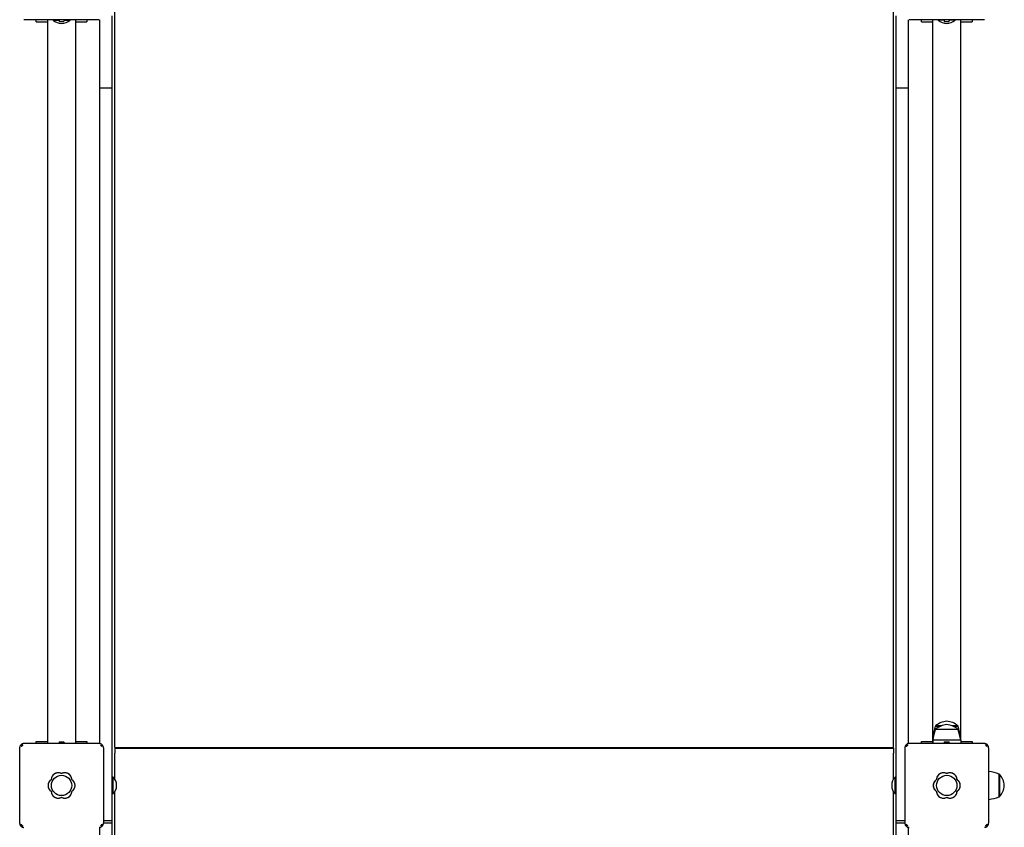
# Model space of a CAD drawing. Units: millimetres. Extents: x -30 to 7701, y -296 to 9461.
# Drawn here: x 1494 to 2657, y 5926 to 6881 of the extents above; entities that cross this region are included whole.
import ezdxf

# ---------------------------------------------------------------- set-up
doc = ezdxf.new("R2010")
doc.units = ezdxf.units.MM
doc.layers.add('GIOCO 2D', color=7, linetype='Continuous')

# ---------------------------------------------------------------- blocks, each defined once
blk = doc.blocks.new('T0502 PIANTA')
at = {"layer": 'GIOCO 2D'}
for p, q in [((-460, -1904.1), (-460, -1007.3)), ((460, -1904.1), (460, -1007.3)), ((-463, -1130.4), (-463, -1045)), ((463, -1045), (463, -1130.4)), ((-478.5, -1049.5), (-567.5, -1049.5)), ((-553, -1052), (-553, -1049.5)), ((-553, -1052), (-539.5, -1052)), ((-539.5, -1049.5), (-539.5, -1905.5)), ((-533, -1050), (-533, -1049.5)), ((-533, -1050), (-526, -1050)), ((-526, -1049.5), (-526, -1051)), ((-525.5, -1051.5), (-520.5, -1051.5)), ((-520, -1049.5), (-520, -1051)), ((-520, -1050), (-513, -1050)), ((-513, -1050), (-513, -1049.5)), ((-506.5, -1049.5), (-506.5, -1905.5)), ((-506.5, -1052), (-493, -1052)), ((-493, -1049.5), (-493, -1052)), ((-478, -1049.5), (-478, -1130.4)), ((478, -1130.4), (478, -1049.5)), ((567.5, -1049.5), (478.5, -1049.5)), ((493, -1052), (493, -1049.5)), ((493, -1052), (506.5, -1052)), ((506.5, -1905.5), (506.5, -1049.5)), ((513, -1049.5), (513, -1050)), ((520, -1050), (513, -1050)), ((520, -1049.5), (520, -1051)), ((520.5, -1051.5), (525.5, -1051.5)), ((526, -1049.5), (526, -1051)), ((533, -1050), (526, -1050)), ((533, -1049.5), (533, -1050)), ((539.5, -1897.3), (539.5, -1049.5)), ((539.5, -1052), (553, -1052)), ((553, -1049.5), (553, -1052)), ((-478, -1130.4), (-478, -1273.6)), ((-463, -1130.4), (-478, -1130.4)), ((-463, -1273.6), (-463, -1130.4)), ((463, -1130.4), (463, -1273.6)), ((478, -1130.4), (463, -1130.4)), ((478, -1273.6), (478, -1130.4)), ((-478, -1273.6), (-478, -1442.6)), ((-463, -1442.6), (-463, -1273.6)), ((463, -1273.6), (463, -1442.6)), ((478, -1442.6), (478, -1273.6)), ((-478, -1442.6), (-478, -1778.3)), ((-463, -1778.3), (-463, -1442.6)), ((463, -1442.6), (463, -1778.3)), ((478, -1778.3), (478, -1442.6)), ((-478, -1778.3), (-478, -1868.3)), ((-463, -1868.3), (-463, -1778.3)), ((463, -1778.3), (463, -1868.3)), ((478, -1868.3), (478, -1778.3)), ((-478, -1868.3), (-478, -1905.5)), ((-463, -1977), (-463, -1868.3)), ((463, -1868.3), (463, -1977)), ((478, -1905.5), (478, -1868.3)), ((516.5, -1884.5), (509.8, -1884.5)), ((509.8, -1884.5), (509.8, -1885)), ((536.3, -1884.5), (529.5, -1884.5)), ((536.3, -1884.5), (536.3, -1885)), ((509.5, -1885), (515.3, -1885)), ((536.5, -1889), (509.5, -1889)), ((509.8, -1888.5), (536.3, -1888.5)), ((509.8, -1889), (509.8, -1888.5)), ((530.7, -1885), (536.5, -1885)), ((536.3, -1889), (536.3, -1888.5)), ((-569.9, -1908.1), (-571, -1907)), ((-478.5, -1905.5), (-567.5, -1905.5)), ((-553, -1905.5), (-553, -1903)), ((-553, -1903), (-539.5, -1903)), ((-526, -1904), (-526, -1905.5)), ((-525.5, -1903.5), (-520.5, -1903.5)), ((-520, -1904), (-520, -1905.5)), ((-506.5, -1903), (-493, -1903)), ((-493, -1903), (-493, -1905.5)), ((-477.1, -1907.2), (-477.1, -1907.2)), ((-475, -1907), (-475.2, -1907.2)), ((-460, -1910), (-460, -1904.1)), ((460, -1910), (460, -1904.1)), ((476.1, -1908.1), (475, -1907)), ((567.5, -1905.5), (478.5, -1905.5)), ((493, -1905.5), (493, -1903)), ((493, -1903), (506.5, -1903)), ((506.5, -1897.3), (507.2, -1897.3)), ((506.5, -1901.3), (506.5, -1897.3)), ((506.9, -1901.3), (506.5, -1901.3)), ((506.5, -1901.3), (506.5, -1905.5)), ((539.5, -1901.3), (506.9, -1901.3)), ((520, -1904), (520, -1905.5)), ((520.5, -1903.5), (525.5, -1903.5)), ((526, -1904), (526, -1905.5)), ((538.8, -1897.3), (539.1, -1897.3)), ((539.1, -1897.3), (539.5, -1897.3)), ((539.5, -1901.3), (539.5, -1897.3)), ((539.5, -1901.3), (539.5, -1905.5)), ((539.5, -1903), (553, -1903)), ((553, -1903), (553, -1905.5)), ((568.9, -1907.2), (568.9, -1907.2)), ((571, -1907), (570.8, -1907.2)), ((-572.5, -1910.5), (-572.5, -1999.5)), ((-473.5, -1910.5), (-473.5, -1999.5)), ((-460, -1910), (460, -1910)), ((-460, -1911), (460, -1911)), ((-460, -1911), (-460, -1916.9)), ((-460, -1947.7), (-460, -1916.9)), ((-252.5, -1910), (-252.5, -1911)), ((-242.5, -1911), (-242.5, -1910)), ((-5, -1910), (-5, -1911)), ((5, -1911), (5, -1910)), ((242.5, -1910), (242.5, -1911)), ((252.5, -1911), (252.5, -1910)), ((460, -1911), (460, -1916.9)), ((460, -1947.7), (460, -1916.9)), ((473.5, -1910.5), (473.5, -1999.5)), ((572.5, -1910.5), (572.5, -1999.5)), ((572.7, -1938.5), (572.5, -1938.5)), ((572.7, -1938.9), (572.7, -1938.5)), ((572.7, -1971.5), (572.7, -1938.9)), ((585, -1968.5), (585, -1941.5)), ((585, -1941.7), (585.5, -1941.7)), ((585.5, -1941.7), (585.5, -1968.2)), ((-462, -1945), (-463, -1945)), ((-462, -1965), (-462, -1945)), ((462, -1955), (462, -1945)), ((463, -1945), (462, -1945)), ((-462, -1965), (-463, -1965)), ((-460, -2088.1), (-460, -1962.3)), ((460, -2411), (460, -1962.3)), ((462, -1965), (462, -1955)), ((463, -1965), (462, -1965)), ((-463, -1997), (-463, -1977)), ((463, -1977), (463, -1997)), ((572.7, -1971.5), (572.5, -1971.5)), ((585, -1968.2), (585.5, -1968.2)), ((-570.8, -2000.9), (-570.8, -2000.9)), ((-463, -1997), (-473.5, -1997)), ((-473.5, -1999), (-463, -1999)), ((-463, -1999), (-463, -1997)), ((-463, -2002), (-463, -1999)), ((463, -1997), (463, -1999)), ((473.5, -1997), (463, -1997)), ((463, -1999), (473.5, -1999)), ((463, -1999), (463, -2002)), ((475.2, -2000.9), (475.2, -2000.9)), ((-571, -2003), (-570.8, -2002.8)), ((-478, -2004.5), (-478, -2100.2)), ((-476.1, -2001.9), (-475, -2003)), ((-463, -2087.8), (-463, -2002)), ((463, -2002), (463, -2413.9)), ((475, -2003), (475.2, -2002.8)), ((478, -2424.1), (478, -2004.5)), ((569.9, -2001.9), (571, -2003))]:
    blk.add_line(p, q, dxfattribs=at)
for centre in [(-523, -1955), (523, -1955)]:
    blk.add_circle(centre, 12, dxfattribs=at)
for centre, radius, start, end in [((-523, -1039.5), 14.5, 226.3972, 313.6028), ((-525.5, -1051), 0.5, 180, 270), ((-520.5, -1051), 0.5, 270, 0), ((523, -1039.5), 14.5, 226.3972, 313.6028), ((520.5, -1051), 0.5, 180, 270), ((525.5, -1051), 0.5, 270, 0), ((525.1, -1902.8), 23.9, 95.0437, 130.0424), ((525.1, -1906.8), 23.9, 95.0437, 130.0424), ((520.9, -1902.8), 23.9, 49.9576, 84.9563), ((520.9, -1906.8), 23.9, 49.9576, 84.9563), ((579.4, -1908.6), 73.8, 161.3783, 171.1846), ((579.4, -1912.6), 73.8, 161.3783, 171.1846), ((466.6, -1908.6), 73.8, 8.8154, 18.6217), ((466.6, -1912.6), 73.8, 8.8154, 18.6217), ((-525.5, -1904), 0.5, 90, 180), ((-520.5, -1904), 0.5, 0, 90), ((520.5, -1904), 0.5, 90, 180), ((525.5, -1904), 0.5, 0, 90), ((-526.9, -1948.3), 8.26, 62.0403, 177.9597), ((-519.1, -1948.3), 8.26, 2.0403, 117.9597), ((519.1, -1948.3), 8.26, 62.0403, 177.9597), ((526.9, -1948.3), 8.26, 2.0403, 117.9597), ((561.4, -2011.4), 73.8, 71.3783, 81.1846), ((567.2, -1957.1), 23.9, 5.0437, 40.0424), ((-530.7, -1955), 8.26, 122.0403, 237.9597), ((-515.3, -1955), 8.26, 302.0403, 57.9597), ((-472.5, -1955), 14.5, 316.3972, 43.6028), ((472.5, -1955), 14.5, 136.3972, 223.6028), ((515.3, -1955), 8.26, 122.0403, 237.9597), ((530.7, -1955), 8.26, 302.0403, 57.9597), ((-526.9, -1961.7), 8.26, 182.0403, 297.9597), ((-519.1, -1961.7), 8.26, 242.0403, 357.9597), ((519.1, -1961.7), 8.26, 182.0403, 297.9597), ((526.9, -1961.7), 8.26, 242.0403, 357.9597), ((567.2, -1952.9), 23.9, 319.9576, 354.9563), ((561.4, -1898.6), 73.8, 278.8154, 288.6217)]:
    blk.add_arc(centre, radius, start, end, dxfattribs=at)
for points, knots in [([(-571, -1907), (-571.2, -1907.1), (-571.3, -1907.2), (-571.5, -1907.5), (-571.6, -1907.7), (-571.8, -1908), (-572, -1908.2), (-572.2, -1908.7), (-572.2, -1908.9), (-572.4, -1909.4), (-572.4, -1909.6), (-572.5, -1910.1), (-572.5, -1910.3), (-572.5, -1910.5)], [15.579573, 15.579573, 15.579573, 15.579573, 16.067536, 16.067536, 16.722888, 16.722888, 17.530201, 17.530201, 18.337513, 18.337513, 19.144826, 19.144826, 19.952138, 19.952138, 19.952138, 19.952138]), ([(-567.5, -1905.5), (-567.7, -1905.5), (-567.9, -1905.5), (-568.4, -1905.6), (-568.6, -1905.6), (-569.1, -1905.8), (-569.3, -1905.8), (-569.8, -1906), (-570, -1906.2), (-570.3, -1906.4), (-570.5, -1906.5), (-570.8, -1906.7), (-570.9, -1906.8), (-571, -1907)], [0, 0, 0, 0, 0.807312, 0.807312, 1.614625, 1.614625, 2.421937, 2.421937, 3.22925, 3.22925, 3.884602, 3.884602, 4.372565, 4.372565, 4.372565, 4.372565]), ([(-569.9, -1908.1), (-570, -1908.3), (-570.2, -1908.4), (-570.5, -1908.7), (-570.5, -1908.8), (-570.6, -1908.9), (-570.7, -1908.9), (-570.7, -1909), (-570.7, -1909), (-570.7, -1909), (-570.8, -1909.1), (-570.8, -1909.1), (-570.8, -1909.1), (-570.8, -1909.1)], [1.34995, 1.34995, 1.34995, 1.34995, 2.025667, 2.025667, 2.427252, 2.427252, 2.659099, 2.659099, 2.809622, 2.809622, 2.9057, 2.9057, 2.988163, 2.988163, 2.988163, 2.988163]), ([(-568.9, -1907.2), (-568.9, -1907.2), (-568.9, -1907.2), (-568.9, -1907.2), (-568.9, -1907.2), (-568.9, -1907.2), (-568.9, -1907.2), (-568.9, -1907.2), (-568.9, -1907.2), (-568.9, -1907.2), (-568.9, -1907.2), (-569, -1907.3), (-569, -1907.3), (-569, -1907.3), (-569.1, -1907.3), (-569.2, -1907.4), (-569.2, -1907.5), (-569.4, -1907.7), (-569.5, -1907.8), (-569.7, -1908), (-569.8, -1908.1), (-569.9, -1908.1)], [0, 0, 0, 0, 0.0045939, 0.0045939, 0.0108776, 0.0108776, 0.0212406, 0.0212406, 0.0409843, 0.0409843, 0.0776767, 0.0776767, 0.1397399, 0.1397399, 0.2347936, 0.2347936, 0.3755569, 0.3755569, 0.6124548, 0.6124548, 0.7466866, 0.7466866, 0.7466866, 0.7466866]), ([(-475, -1907), (-475.1, -1906.8), (-475.2, -1906.7), (-475.5, -1906.5), (-475.7, -1906.4), (-476, -1906.2), (-476.2, -1906), (-476.7, -1905.8), (-476.9, -1905.8), (-477.4, -1905.6), (-477.6, -1905.6), (-478.1, -1905.5), (-478.3, -1905.5), (-478.5, -1905.5)], [15.579573, 15.579573, 15.579573, 15.579573, 16.067536, 16.067536, 16.722888, 16.722888, 17.530201, 17.530201, 18.337513, 18.337513, 19.144826, 19.144826, 19.952138, 19.952138, 19.952138, 19.952138]), ([(-477.1, -1907.2), (-477, -1907.3), (-476.9, -1907.4), (-476.7, -1907.5), (-476.6, -1907.6), (-476.4, -1907.6), (-476.3, -1907.7), (-476.1, -1907.7), (-476, -1907.6), (-475.8, -1907.6), (-475.7, -1907.5), (-475.5, -1907.4), (-475.4, -1907.3), (-475.3, -1907.3)], [8.916243, 8.916243, 8.916243, 8.916243, 9.341339, 9.341339, 9.642832, 9.642832, 9.944326, 9.944326, 10.245819, 10.245819, 10.547312, 10.547312, 10.951414, 10.951414, 10.951414, 10.951414]), ([(-475.3, -1909.1), (-475.3, -1909.1), (-475.3, -1909.1), (-475.3, -1909.1), (-475.3, -1909.1), (-475.3, -1909.1), (-475.3, -1909.1), (-475.3, -1909.1), (-475.3, -1909.1), (-475.3, -1909.1), (-475.3, -1909.1), (-475.3, -1909), (-475.3, -1909), (-475.3, -1908.9), (-475.4, -1908.9), (-475.5, -1908.8), (-475.5, -1908.7), (-475.8, -1908.5), (-475.9, -1908.3), (-476.4, -1907.9), (-476.7, -1907.6), (-477, -1907.3), (-477.1, -1907.3), (-477.1, -1907.2)], [0, 0, 0, 0, 0.005567, 0.005567, 0.013182, 0.013182, 0.02574, 0.02574, 0.049668, 0.049668, 0.094141, 0.094141, 0.169337, 0.169337, 0.284102, 0.284102, 0.453079, 0.453079, 0.73823, 0.73823, 1.303852, 1.303852, 1.368649, 1.368649, 1.368649, 1.368649]), ([(-473.5, -1910.5), (-473.5, -1910.3), (-473.5, -1910.1), (-473.6, -1909.6), (-473.6, -1909.4), (-473.8, -1908.9), (-473.8, -1908.7), (-474, -1908.2), (-474.2, -1908), (-474.4, -1907.7), (-474.5, -1907.5), (-474.7, -1907.2), (-474.8, -1907.1), (-475, -1907)], [0, 0, 0, 0, 0.807312, 0.807312, 1.614625, 1.614625, 2.421937, 2.421937, 3.22925, 3.22925, 3.884602, 3.884602, 4.372565, 4.372565, 4.372565, 4.372565]), ([(475, -1907), (474.8, -1907.1), (474.7, -1907.2), (474.5, -1907.5), (474.4, -1907.7), (474.2, -1908), (474, -1908.2), (473.8, -1908.7), (473.8, -1908.9), (473.6, -1909.4), (473.6, -1909.6), (473.5, -1910.1), (473.5, -1910.3), (473.5, -1910.5)], [15.579573, 15.579573, 15.579573, 15.579573, 16.067536, 16.067536, 16.722888, 16.722888, 17.530201, 17.530201, 18.337513, 18.337513, 19.144826, 19.144826, 19.952138, 19.952138, 19.952138, 19.952138]), ([(478.5, -1905.5), (478.3, -1905.5), (478.1, -1905.5), (477.6, -1905.6), (477.4, -1905.6), (476.9, -1905.8), (476.7, -1905.8), (476.2, -1906), (476, -1906.2), (475.7, -1906.4), (475.5, -1906.5), (475.2, -1906.7), (475.1, -1906.8), (475, -1907)], [0, 0, 0, 0, 0.807312, 0.807312, 1.614625, 1.614625, 2.421937, 2.421937, 3.22925, 3.22925, 3.884602, 3.884602, 4.372565, 4.372565, 4.372565, 4.372565]), ([(476.1, -1908.1), (476, -1908.3), (475.8, -1908.4), (475.5, -1908.7), (475.5, -1908.8), (475.4, -1908.9), (475.3, -1908.9), (475.3, -1909), (475.3, -1909), (475.3, -1909), (475.2, -1909.1), (475.2, -1909.1), (475.2, -1909.1), (475.2, -1909.1)], [1.34995, 1.34995, 1.34995, 1.34995, 2.025667, 2.025667, 2.427252, 2.427252, 2.659099, 2.659099, 2.809622, 2.809622, 2.9057, 2.9057, 2.988163, 2.988163, 2.988163, 2.988163]), ([(477.1, -1907.2), (477.1, -1907.2), (477.1, -1907.2), (477.1, -1907.2), (477.1, -1907.2), (477.1, -1907.2), (477.1, -1907.2), (477.1, -1907.2), (477.1, -1907.2), (477.1, -1907.2), (477.1, -1907.2), (477, -1907.3), (477, -1907.3), (477, -1907.3), (476.9, -1907.3), (476.8, -1907.4), (476.8, -1907.5), (476.6, -1907.7), (476.5, -1907.8), (476.3, -1908), (476.2, -1908.1), (476.1, -1908.1)], [0, 0, 0, 0, 0.0045939, 0.0045939, 0.0108776, 0.0108776, 0.0212406, 0.0212406, 0.0409843, 0.0409843, 0.0776767, 0.0776767, 0.1397399, 0.1397399, 0.2347936, 0.2347936, 0.3755569, 0.3755569, 0.6124548, 0.6124548, 0.7466866, 0.7466866, 0.7466866, 0.7466866]), ([(571, -1907), (570.9, -1906.8), (570.8, -1906.7), (570.5, -1906.5), (570.3, -1906.4), (570, -1906.2), (569.8, -1906), (569.3, -1905.8), (569.1, -1905.8), (568.6, -1905.6), (568.4, -1905.6), (567.9, -1905.5), (567.7, -1905.5), (567.5, -1905.5)], [15.579573, 15.579573, 15.579573, 15.579573, 16.067536, 16.067536, 16.722888, 16.722888, 17.530201, 17.530201, 18.337513, 18.337513, 19.144826, 19.144826, 19.952138, 19.952138, 19.952138, 19.952138]), ([(568.9, -1907.2), (569, -1907.3), (569.1, -1907.4), (569.3, -1907.5), (569.4, -1907.6), (569.6, -1907.6), (569.7, -1907.7), (569.9, -1907.7), (570, -1907.6), (570.2, -1907.6), (570.3, -1907.5), (570.5, -1907.4), (570.6, -1907.3), (570.7, -1907.3)], [8.916243, 8.916243, 8.916243, 8.916243, 9.341339, 9.341339, 9.642832, 9.642832, 9.944326, 9.944326, 10.245819, 10.245819, 10.547312, 10.547312, 10.951414, 10.951414, 10.951414, 10.951414]), ([(570.7, -1909.1), (570.7, -1909.1), (570.7, -1909.1), (570.7, -1909.1), (570.7, -1909.1), (570.7, -1909.1), (570.7, -1909.1), (570.7, -1909.1), (570.7, -1909.1), (570.7, -1909.1), (570.7, -1909.1), (570.7, -1909), (570.7, -1909), (570.7, -1908.9), (570.6, -1908.9), (570.5, -1908.8), (570.5, -1908.7), (570.2, -1908.5), (570.1, -1908.3), (569.6, -1907.9), (569.3, -1907.6), (569, -1907.3), (568.9, -1907.3), (568.9, -1907.2)], [0, 0, 0, 0, 0.005567, 0.005567, 0.013182, 0.013182, 0.02574, 0.02574, 0.049668, 0.049668, 0.094141, 0.094141, 0.169337, 0.169337, 0.284102, 0.284102, 0.453079, 0.453079, 0.73823, 0.73823, 1.303852, 1.303852, 1.368649, 1.368649, 1.368649, 1.368649]), ([(572.5, -1910.5), (572.5, -1910.3), (572.5, -1910.1), (572.4, -1909.6), (572.4, -1909.4), (572.2, -1908.9), (572.2, -1908.7), (572, -1908.2), (571.8, -1908), (571.6, -1907.7), (571.5, -1907.5), (571.3, -1907.2), (571.2, -1907.1), (571, -1907)], [0, 0, 0, 0, 0.807312, 0.807312, 1.614625, 1.614625, 2.421937, 2.421937, 3.22925, 3.22925, 3.884602, 3.884602, 4.372565, 4.372565, 4.372565, 4.372565]), ([(-523, -1941), (-523.2, -1940.8), (-523.5, -1940.7), (-524.2, -1940.4), (-524.8, -1940.3), (-525.8, -1940), (-526.4, -1940), (-527.4, -1940), (-527.9, -1940), (-529, -1940.3), (-529.5, -1940.4), (-530.6, -1940.8), (-531.1, -1941.1), (-532, -1941.7), (-532.4, -1942.1), (-533.1, -1942.8), (-533.4, -1943.2), (-533.8, -1943.7), (-533.8, -1943.7), (-533.8, -1943.7)], [21.108985, 21.108985, 21.108985, 21.108985, 21.853873, 21.853873, 23.413722, 23.413722, 24.973571, 24.973571, 26.534706, 26.534706, 28.095841, 28.095841, 29.656977, 29.656977, 31.218112, 31.218112, 32.780993, 32.780993, 32.882589, 32.882589, 32.882589, 32.882589]), ([(-512.2, -1943.7), (-512.2, -1943.7), (-512.2, -1943.7), (-512.6, -1943.2), (-512.9, -1942.8), (-513.6, -1942.1), (-514.1, -1941.7), (-515, -1941.1), (-515.4, -1940.8), (-516.5, -1940.4), (-517, -1940.3), (-518.1, -1940), (-518.6, -1940), (-519.6, -1940), (-520.2, -1940), (-521.2, -1940.3), (-521.8, -1940.4), (-522.5, -1940.7), (-522.8, -1940.8), (-523, -1941)], [17.06475, 17.06475, 17.06475, 17.06475, 17.170008, 17.170008, 18.734175, 18.734175, 20.294024, 20.294024, 21.853873, 21.853873, 23.413722, 23.413722, 24.973571, 24.973571, 26.534706, 26.534706, 28.095841, 28.095841, 28.838351, 28.838351, 28.838351, 28.838351]), ([(523, -1941), (522.8, -1940.8), (522.5, -1940.7), (521.8, -1940.4), (521.2, -1940.3), (520.2, -1940), (519.6, -1940), (518.6, -1940), (518.1, -1940), (517, -1940.3), (516.5, -1940.4), (515.4, -1940.8), (514.9, -1941.1), (514, -1941.7), (513.6, -1942.1), (512.9, -1942.8), (512.6, -1943.2), (512.2, -1943.7), (512.2, -1943.7), (512.2, -1943.7)], [21.108985, 21.108985, 21.108985, 21.108985, 21.853873, 21.853873, 23.413722, 23.413722, 24.973571, 24.973571, 26.534706, 26.534706, 28.095841, 28.095841, 29.656977, 29.656977, 31.218112, 31.218112, 32.780993, 32.780993, 32.882589, 32.882589, 32.882589, 32.882589]), ([(533.8, -1943.7), (533.8, -1943.7), (533.8, -1943.7), (533.4, -1943.2), (533.1, -1942.8), (532.4, -1942.1), (531.9, -1941.7), (531, -1941.1), (530.6, -1940.8), (529.5, -1940.4), (529, -1940.3), (527.9, -1940), (527.4, -1940), (526.4, -1940), (525.8, -1940), (524.8, -1940.3), (524.2, -1940.4), (523.5, -1940.7), (523.2, -1940.8), (523, -1941)], [17.06475, 17.06475, 17.06475, 17.06475, 17.170008, 17.170008, 18.734175, 18.734175, 20.294024, 20.294024, 21.853873, 21.853873, 23.413722, 23.413722, 24.973571, 24.973571, 26.534706, 26.534706, 28.095841, 28.095841, 28.838351, 28.838351, 28.838351, 28.838351]), ([(-535.2, -1948), (-535.2, -1948), (-535.3, -1948.1), (-535.8, -1948.4), (-536.3, -1948.8), (-537, -1949.5), (-537.3, -1949.9), (-537.9, -1950.8), (-538.2, -1951.3), (-538.6, -1952.3), (-538.8, -1952.9), (-539, -1953.9), (-539, -1954.5), (-539, -1955.5), (-539, -1956.1), (-538.8, -1957.1), (-538.6, -1957.7), (-538.2, -1958.7), (-537.9, -1959.2), (-537.3, -1960.1), (-537, -1960.5), (-536.3, -1961.2), (-535.8, -1961.6), (-535.3, -1961.9), (-535.2, -1962), (-535.2, -1962)], [16.911384, 16.911384, 16.911384, 16.911384, 17.17482, 17.17482, 18.740092, 18.740092, 20.299938, 20.299938, 21.859783, 21.859783, 23.419629, 23.419629, 24.979475, 24.979475, 26.539321, 26.539321, 28.099167, 28.099167, 29.659012, 29.659012, 31.218858, 31.218858, 32.78413, 32.78413, 33.047566, 33.047566, 33.047566, 33.047566]), ([(-534.1, -1944.3), (-534.3, -1944.6), (-534.4, -1944.8), (-534.7, -1945.6), (-534.9, -1946.1), (-535.1, -1947.1), (-535.1, -1947.6), (-535.2, -1948)], [20.993185, 20.993185, 20.993185, 20.993185, 21.842127, 21.842127, 23.401958, 23.401958, 24.668782, 24.668782, 24.668782, 24.668782]), ([(-533.8, -1943.7), (-533.9, -1943.8), (-533.9, -1943.9), (-534, -1944.1), (-534.1, -1944.2), (-534.1, -1944.3)], [-0.6440417, -0.6440417, -0.6440417, -0.6440417, -0.3218128, -0.3218128, 0, 0, 0, 0]), ([(-511.9, -1944.3), (-511.9, -1944.2), (-512, -1944.1), (-512.1, -1943.9), (-512.1, -1943.8), (-512.2, -1943.7)], [-0.6440316, -0.6440316, -0.6440316, -0.6440316, -0.3222187, -0.3222187, 0, 0, 0, 0]), ([(-510.8, -1948), (-510.9, -1947.6), (-510.9, -1947.1), (-511.1, -1946.1), (-511.3, -1945.6), (-511.6, -1944.8), (-511.7, -1944.6), (-511.9, -1944.3)], [0.293007, 0.293007, 0.293007, 0.293007, 1.559831, 1.559831, 3.119662, 3.119662, 3.968603, 3.968603, 3.968603, 3.968603]), ([(-510.8, -1962), (-510.8, -1962), (-510.7, -1961.9), (-510.2, -1961.6), (-509.7, -1961.2), (-509, -1960.5), (-508.7, -1960.1), (-508.1, -1959.2), (-507.8, -1958.7), (-507.4, -1957.7), (-507.2, -1957.1), (-507, -1956.1), (-507, -1955.5), (-507, -1955), (-507, -1954.5), (-507, -1953.9), (-507.2, -1952.9), (-507.4, -1952.3), (-507.8, -1951.3), (-508.1, -1950.8), (-508.7, -1949.9), (-509, -1949.5), (-509.7, -1948.8), (-510.2, -1948.4), (-510.7, -1948.1), (-510.8, -1948), (-510.8, -1948)], [-8.068091, -8.068091, -8.068091, -8.068091, -7.804655, -7.804655, -6.239383, -6.239383, -4.679537, -4.679537, -3.119692, -3.119692, -1.559846, -1.559846, 0, 0, 0, 1.559846, 1.559846, 3.119692, 3.119692, 4.679537, 4.679537, 6.239383, 6.239383, 7.804655, 7.804655, 8.068091, 8.068091, 8.068091, 8.068091]), ([(510.8, -1948), (510.8, -1948), (510.7, -1948.1), (510.2, -1948.4), (509.7, -1948.8), (509, -1949.5), (508.7, -1949.9), (508.1, -1950.8), (507.8, -1951.3), (507.4, -1952.3), (507.2, -1952.9), (507, -1953.9), (507, -1954.5), (507, -1955.5), (507, -1956.1), (507.2, -1957.1), (507.4, -1957.7), (507.8, -1958.7), (508.1, -1959.2), (508.7, -1960.1), (509, -1960.5), (509.7, -1961.2), (510.2, -1961.6), (510.7, -1961.9), (510.8, -1962), (510.8, -1962)], [16.911384, 16.911384, 16.911384, 16.911384, 17.17482, 17.17482, 18.740092, 18.740092, 20.299938, 20.299938, 21.859783, 21.859783, 23.419629, 23.419629, 24.979475, 24.979475, 26.539321, 26.539321, 28.099167, 28.099167, 29.659012, 29.659012, 31.218858, 31.218858, 32.78413, 32.78413, 33.047566, 33.047566, 33.047566, 33.047566]), ([(511.9, -1944.3), (511.7, -1944.6), (511.6, -1944.8), (511.3, -1945.6), (511.1, -1946.1), (510.9, -1947.1), (510.9, -1947.6), (510.8, -1948)], [20.993185, 20.993185, 20.993185, 20.993185, 21.842127, 21.842127, 23.401958, 23.401958, 24.668782, 24.668782, 24.668782, 24.668782]), ([(512.2, -1943.7), (512.1, -1943.8), (512.1, -1943.9), (512, -1944.1), (511.9, -1944.2), (511.9, -1944.3)], [-0.6440417, -0.6440417, -0.6440417, -0.6440417, -0.3218128, -0.3218128, 0, 0, 0, 0]), ([(534.1, -1944.3), (534.1, -1944.2), (534, -1944.1), (533.9, -1943.9), (533.9, -1943.8), (533.8, -1943.7)], [-0.6440316, -0.6440316, -0.6440316, -0.6440316, -0.3222187, -0.3222187, 0, 0, 0, 0]), ([(535.2, -1948), (535.1, -1947.6), (535.1, -1947.1), (534.9, -1946.1), (534.7, -1945.6), (534.4, -1944.8), (534.3, -1944.6), (534.1, -1944.3)], [0.293007, 0.293007, 0.293007, 0.293007, 1.559831, 1.559831, 3.119662, 3.119662, 3.968603, 3.968603, 3.968603, 3.968603]), ([(535.2, -1962), (535.2, -1962), (535.3, -1961.9), (535.8, -1961.6), (536.3, -1961.2), (537, -1960.5), (537.3, -1960.1), (537.9, -1959.2), (538.2, -1958.7), (538.6, -1957.7), (538.8, -1957.1), (539, -1956.1), (539, -1955.5), (539, -1955), (539, -1954.5), (539, -1953.9), (538.8, -1952.9), (538.6, -1952.3), (538.2, -1951.3), (537.9, -1950.8), (537.3, -1949.9), (537, -1949.5), (536.3, -1948.8), (535.8, -1948.4), (535.3, -1948.1), (535.2, -1948), (535.2, -1948)], [-8.068091, -8.068091, -8.068091, -8.068091, -7.804655, -7.804655, -6.239383, -6.239383, -4.679537, -4.679537, -3.119692, -3.119692, -1.559846, -1.559846, 0, 0, 0, 1.559846, 1.559846, 3.119692, 3.119692, 4.679537, 4.679537, 6.239383, 6.239383, 7.804655, 7.804655, 8.068091, 8.068091, 8.068091, 8.068091]), ([(-535.2, -1962), (-535.1, -1962.4), (-535.1, -1962.9), (-534.9, -1963.8), (-534.7, -1964.4), (-534.4, -1965.2), (-534.3, -1965.4), (-534.1, -1965.7)], [25.254796, 25.254796, 25.254796, 25.254796, 26.52162, 26.52162, 28.081451, 28.081451, 28.930392, 28.930392, 28.930392, 28.930392]), ([(-534.1, -1965.7), (-534.1, -1965.8), (-534, -1965.9), (-533.9, -1966.1), (-533.9, -1966.2), (-533.8, -1966.3)], [-0.6440316, -0.6440316, -0.6440316, -0.6440316, -0.3222187, -0.3222187, 0, 0, 0, 0]), ([(-533.8, -1966.3), (-533.8, -1966.3), (-533.8, -1966.3), (-533.4, -1966.8), (-533.1, -1967.2), (-532.4, -1967.9), (-532, -1968.3), (-531.1, -1968.9), (-530.6, -1969.2), (-529.5, -1969.6), (-529, -1969.7), (-527.9, -1970), (-527.4, -1970), (-526.9, -1970), (-526.4, -1970), (-525.8, -1970), (-524.8, -1969.7), (-524.2, -1969.6), (-523.5, -1969.3), (-523.2, -1969.2), (-523, -1969)], [-7.909019, -7.909019, -7.909019, -7.909019, -7.807423, -7.807423, -6.244541, -6.244541, -4.683406, -4.683406, -3.122271, -3.122271, -1.561135, -1.561135, 0, 0, 0, 1.559849, 1.559849, 3.119698, 3.119698, 3.864586, 3.864586, 3.864586, 3.864586]), ([(-523, -1969), (-522.8, -1969.2), (-522.5, -1969.3), (-521.8, -1969.6), (-521.2, -1969.7), (-520.2, -1970), (-519.6, -1970), (-519.1, -1970), (-518.6, -1970), (-518.1, -1970), (-517, -1969.7), (-516.5, -1969.6), (-515.4, -1969.2), (-515, -1968.9), (-514.1, -1968.3), (-513.6, -1967.9), (-512.9, -1967.2), (-512.6, -1966.8), (-512.2, -1966.3), (-512.2, -1966.3), (-512.2, -1966.3)], [-3.864586, -3.864586, -3.864586, -3.864586, -3.119698, -3.119698, -1.559849, -1.559849, 0, 0, 0, 1.559849, 1.559849, 3.119698, 3.119698, 4.679546, 4.679546, 6.239395, 6.239395, 7.803563, 7.803563, 7.90882, 7.90882, 7.90882, 7.90882]), ([(-512.2, -1966.3), (-512.1, -1966.2), (-512.1, -1966.1), (-512, -1965.9), (-511.9, -1965.8), (-511.9, -1965.7)], [-0.6440417, -0.6440417, -0.6440417, -0.6440417, -0.3218128, -0.3218128, 0, 0, 0, 0]), ([(-511.9, -1965.7), (-511.7, -1965.4), (-511.6, -1965.2), (-511.3, -1964.4), (-511.1, -1963.8), (-510.9, -1962.9), (-510.9, -1962.4), (-510.8, -1962)], [45.954974, 45.954974, 45.954974, 45.954974, 46.803916, 46.803916, 48.363747, 48.363747, 49.630571, 49.630571, 49.630571, 49.630571]), ([(510.8, -1962), (510.9, -1962.4), (510.9, -1962.9), (511.1, -1963.8), (511.3, -1964.4), (511.6, -1965.2), (511.7, -1965.4), (511.9, -1965.7)], [25.254796, 25.254796, 25.254796, 25.254796, 26.52162, 26.52162, 28.081451, 28.081451, 28.930392, 28.930392, 28.930392, 28.930392]), ([(511.9, -1965.7), (511.9, -1965.8), (512, -1965.9), (512.1, -1966.1), (512.1, -1966.2), (512.2, -1966.3)], [-0.6440316, -0.6440316, -0.6440316, -0.6440316, -0.3222187, -0.3222187, 0, 0, 0, 0]), ([(512.2, -1966.3), (512.2, -1966.3), (512.2, -1966.3), (512.6, -1966.8), (512.9, -1967.2), (513.6, -1967.9), (514, -1968.3), (514.9, -1968.9), (515.4, -1969.2), (516.5, -1969.6), (517, -1969.7), (518.1, -1970), (518.6, -1970), (519.1, -1970), (519.6, -1970), (520.2, -1970), (521.2, -1969.7), (521.8, -1969.6), (522.5, -1969.3), (522.8, -1969.2), (523, -1969)], [-7.909019, -7.909019, -7.909019, -7.909019, -7.807423, -7.807423, -6.244541, -6.244541, -4.683406, -4.683406, -3.122271, -3.122271, -1.561135, -1.561135, 0, 0, 0, 1.559849, 1.559849, 3.119698, 3.119698, 3.864586, 3.864586, 3.864586, 3.864586]), ([(523, -1969), (523.2, -1969.2), (523.5, -1969.3), (524.2, -1969.6), (524.8, -1969.7), (525.8, -1970), (526.4, -1970), (526.9, -1970), (527.4, -1970), (527.9, -1970), (529, -1969.7), (529.5, -1969.6), (530.6, -1969.2), (531, -1968.9), (531.9, -1968.3), (532.4, -1967.9), (533.1, -1967.2), (533.4, -1966.8), (533.8, -1966.3), (533.8, -1966.3), (533.8, -1966.3)], [-3.864586, -3.864586, -3.864586, -3.864586, -3.119698, -3.119698, -1.559849, -1.559849, 0, 0, 0, 1.559849, 1.559849, 3.119698, 3.119698, 4.679546, 4.679546, 6.239395, 6.239395, 7.803563, 7.803563, 7.90882, 7.90882, 7.90882, 7.90882]), ([(533.8, -1966.3), (533.9, -1966.2), (533.9, -1966.1), (534, -1965.9), (534.1, -1965.8), (534.1, -1965.7)], [-0.6440417, -0.6440417, -0.6440417, -0.6440417, -0.3218128, -0.3218128, 0, 0, 0, 0]), ([(534.1, -1965.7), (534.3, -1965.4), (534.4, -1965.2), (534.7, -1964.4), (534.9, -1963.8), (535.1, -1962.9), (535.1, -1962.4), (535.2, -1962)], [45.954974, 45.954974, 45.954974, 45.954974, 46.803916, 46.803916, 48.363747, 48.363747, 49.630571, 49.630571, 49.630571, 49.630571]), ([(-572.5, -1999.5), (-572.5, -1999.7), (-572.5, -1999.9), (-572.4, -2000.4), (-572.4, -2000.6), (-572.2, -2001.1), (-572.2, -2001.3), (-572, -2001.8), (-571.8, -2002), (-571.6, -2002.3), (-571.5, -2002.5), (-571.3, -2002.8), (-571.2, -2002.9), (-571, -2003)], [0, 0, 0, 0, 0.807312, 0.807312, 1.614625, 1.614625, 2.421937, 2.421937, 3.22925, 3.22925, 3.884602, 3.884602, 4.372565, 4.372565, 4.372565, 4.372565]), ([(-570.7, -2002.7), (-570.7, -2002.6), (-570.6, -2002.5), (-570.5, -2002.3), (-570.4, -2002.2), (-570.4, -2002), (-570.3, -2001.9), (-570.3, -2001.7), (-570.4, -2001.6), (-570.4, -2001.4), (-570.5, -2001.3), (-570.6, -2001.1), (-570.7, -2001), (-570.8, -2000.9)], [8.937237, 8.937237, 8.937237, 8.937237, 9.341339, 9.341339, 9.642832, 9.642832, 9.944326, 9.944326, 10.245819, 10.245819, 10.547312, 10.547312, 10.972408, 10.972408, 10.972408, 10.972408]), ([(-570.8, -2000.9), (-570.7, -2000.9), (-570.7, -2001), (-570.4, -2001.3), (-570.1, -2001.6), (-569.7, -2002.1), (-569.5, -2002.2), (-569.3, -2002.5), (-569.2, -2002.5), (-569.1, -2002.6), (-569.1, -2002.7), (-569, -2002.7), (-569, -2002.7), (-568.9, -2002.7), (-568.9, -2002.7), (-568.9, -2002.7)], [0.01093, 0.01093, 0.01093, 0.01093, 0.170611, 0.170611, 1.435075, 1.435075, 2.07271, 2.07271, 2.450585, 2.450585, 2.70718, 2.70718, 2.875192, 2.875192, 3.083918, 3.083918, 3.083918, 3.083918]), ([(-476.1, -2001.9), (-476, -2001.7), (-475.8, -2001.6), (-475.6, -2001.3), (-475.5, -2001.2), (-475.4, -2001.1), (-475.3, -2001.1), (-475.3, -2001), (-475.3, -2001), (-475.3, -2000.9), (-475.3, -2000.9), (-475.3, -2000.9)], [1.350115, 1.350115, 1.350115, 1.350115, 2.028975, 2.028975, 2.431188, 2.431188, 2.705114, 2.705114, 2.886117, 2.886117, 3.007771, 3.007771, 3.007771, 3.007771]), ([(-475, -2003), (-474.8, -2002.9), (-474.7, -2002.8), (-474.5, -2002.5), (-474.4, -2002.3), (-474.2, -2002), (-474, -2001.8), (-473.8, -2001.3), (-473.8, -2001.1), (-473.6, -2000.6), (-473.6, -2000.4), (-473.5, -1999.9), (-473.5, -1999.7), (-473.5, -1999.5)], [15.579573, 15.579573, 15.579573, 15.579573, 16.067536, 16.067536, 16.722888, 16.722888, 17.530201, 17.530201, 18.337513, 18.337513, 19.144826, 19.144826, 19.952138, 19.952138, 19.952138, 19.952138]), ([(473.5, -1999.5), (473.5, -1999.7), (473.5, -1999.9), (473.6, -2000.4), (473.6, -2000.6), (473.8, -2001.1), (473.8, -2001.3), (474, -2001.8), (474.2, -2002), (474.4, -2002.3), (474.5, -2002.5), (474.7, -2002.8), (474.8, -2002.9), (475, -2003)], [0, 0, 0, 0, 0.807312, 0.807312, 1.614625, 1.614625, 2.421937, 2.421937, 3.22925, 3.22925, 3.884602, 3.884602, 4.372565, 4.372565, 4.372565, 4.372565]), ([(475.3, -2002.7), (475.3, -2002.6), (475.4, -2002.5), (475.5, -2002.3), (475.6, -2002.2), (475.6, -2002), (475.7, -2001.9), (475.7, -2001.7), (475.6, -2001.6), (475.6, -2001.4), (475.5, -2001.3), (475.4, -2001.1), (475.3, -2001), (475.2, -2000.9)], [8.937237, 8.937237, 8.937237, 8.937237, 9.341339, 9.341339, 9.642832, 9.642832, 9.944326, 9.944326, 10.245819, 10.245819, 10.547312, 10.547312, 10.972408, 10.972408, 10.972408, 10.972408]), ([(475.2, -2000.9), (475.3, -2000.9), (475.3, -2001), (475.6, -2001.3), (475.9, -2001.6), (476.3, -2002.1), (476.5, -2002.2), (476.7, -2002.5), (476.8, -2002.5), (476.9, -2002.6), (476.9, -2002.7), (477, -2002.7), (477, -2002.7), (477.1, -2002.7), (477.1, -2002.7), (477.1, -2002.7)], [0.01093, 0.01093, 0.01093, 0.01093, 0.170611, 0.170611, 1.435075, 1.435075, 2.07271, 2.07271, 2.450585, 2.450585, 2.70718, 2.70718, 2.875192, 2.875192, 3.083918, 3.083918, 3.083918, 3.083918]), ([(569.9, -2001.9), (570, -2001.7), (570.2, -2001.6), (570.4, -2001.3), (570.5, -2001.2), (570.6, -2001.1), (570.7, -2001.1), (570.7, -2001), (570.7, -2001), (570.7, -2000.9), (570.7, -2000.9), (570.7, -2000.9)], [1.350115, 1.350115, 1.350115, 1.350115, 2.028975, 2.028975, 2.431188, 2.431188, 2.705114, 2.705114, 2.886117, 2.886117, 3.007771, 3.007771, 3.007771, 3.007771]), ([(571, -2003), (571.2, -2002.9), (571.3, -2002.8), (571.5, -2002.5), (571.6, -2002.3), (571.8, -2002), (572, -2001.8), (572.2, -2001.3), (572.2, -2001.1), (572.4, -2000.6), (572.4, -2000.4), (572.5, -1999.9), (572.5, -1999.7), (572.5, -1999.5)], [15.579573, 15.579573, 15.579573, 15.579573, 16.067536, 16.067536, 16.722888, 16.722888, 17.530201, 17.530201, 18.337513, 18.337513, 19.144826, 19.144826, 19.952138, 19.952138, 19.952138, 19.952138]), ([(-571, -2003), (-570.9, -2003.2), (-570.8, -2003.3), (-570.5, -2003.5), (-570.3, -2003.6), (-570, -2003.8), (-569.8, -2004), (-569.3, -2004.2), (-569.1, -2004.2), (-568.6, -2004.4), (-568.4, -2004.4), (-567.9, -2004.5), (-567.7, -2004.5), (-567.5, -2004.5)], [15.579573, 15.579573, 15.579573, 15.579573, 16.067536, 16.067536, 16.722888, 16.722888, 17.530201, 17.530201, 18.337513, 18.337513, 19.144826, 19.144826, 19.952138, 19.952138, 19.952138, 19.952138]), ([(-478.5, -2004.5), (-478.3, -2004.5), (-478.1, -2004.5), (-477.6, -2004.4), (-477.4, -2004.4), (-476.9, -2004.2), (-476.7, -2004.2), (-476.2, -2004), (-476, -2003.8), (-475.7, -2003.6), (-475.5, -2003.5), (-475.2, -2003.3), (-475.1, -2003.2), (-475, -2003)], [0, 0, 0, 0, 0.807312, 0.807312, 1.614625, 1.614625, 2.421937, 2.421937, 3.22925, 3.22925, 3.884602, 3.884602, 4.372565, 4.372565, 4.372565, 4.372565]), ([(-477.1, -2002.7), (-477.1, -2002.7), (-477.1, -2002.7), (-477.1, -2002.7), (-477.1, -2002.7), (-477.1, -2002.7), (-477.1, -2002.7), (-477.1, -2002.7), (-477.1, -2002.7), (-477.1, -2002.7), (-477.1, -2002.7), (-477, -2002.7), (-477, -2002.7), (-476.9, -2002.7), (-476.9, -2002.6), (-476.8, -2002.5), (-476.7, -2002.5), (-476.5, -2002.2), (-476.3, -2002.1), (-476.2, -2001.9), (-476.2, -2001.9), (-476.1, -2001.9)], [0, 0, 0, 0, 0.0055665, 0.0055665, 0.0131808, 0.0131808, 0.0257388, 0.0257388, 0.0496656, 0.0496656, 0.0941353, 0.0941353, 0.1693272, 0.1693272, 0.2840854, 0.2840854, 0.4530533, 0.4530533, 0.7381875, 0.7381875, 0.7729777, 0.7729777, 0.7729777, 0.7729777]), ([(475, -2003), (475.1, -2003.2), (475.2, -2003.3), (475.5, -2003.5), (475.7, -2003.6), (476, -2003.8), (476.2, -2004), (476.7, -2004.2), (476.9, -2004.2), (477.4, -2004.4), (477.6, -2004.4), (478.1, -2004.5), (478.3, -2004.5), (478.5, -2004.5)], [15.579573, 15.579573, 15.579573, 15.579573, 16.067536, 16.067536, 16.722888, 16.722888, 17.530201, 17.530201, 18.337513, 18.337513, 19.144826, 19.144826, 19.952138, 19.952138, 19.952138, 19.952138]), ([(567.5, -2004.5), (567.7, -2004.5), (567.9, -2004.5), (568.4, -2004.4), (568.6, -2004.4), (569.1, -2004.2), (569.3, -2004.2), (569.8, -2004), (570, -2003.8), (570.3, -2003.6), (570.5, -2003.5), (570.8, -2003.3), (570.9, -2003.2), (571, -2003)], [0, 0, 0, 0, 0.807312, 0.807312, 1.614625, 1.614625, 2.421937, 2.421937, 3.22925, 3.22925, 3.884602, 3.884602, 4.372565, 4.372565, 4.372565, 4.372565]), ([(568.9, -2002.7), (568.9, -2002.7), (568.9, -2002.7), (568.9, -2002.7), (568.9, -2002.7), (568.9, -2002.7), (568.9, -2002.7), (568.9, -2002.7), (568.9, -2002.7), (568.9, -2002.7), (568.9, -2002.7), (569, -2002.7), (569, -2002.7), (569.1, -2002.7), (569.1, -2002.6), (569.2, -2002.5), (569.3, -2002.5), (569.5, -2002.2), (569.7, -2002.1), (569.8, -2001.9), (569.8, -2001.9), (569.9, -2001.9)], [0, 0, 0, 0, 0.0055665, 0.0055665, 0.0131808, 0.0131808, 0.0257388, 0.0257388, 0.0496656, 0.0496656, 0.0941353, 0.0941353, 0.1693272, 0.1693272, 0.2840854, 0.2840854, 0.4530533, 0.4530533, 0.7381875, 0.7381875, 0.7729777, 0.7729777, 0.7729777, 0.7729777])]:
    blk.add_open_spline(points, degree=3, knots=knots, dxfattribs=at)
for points in [[(-475.2, -1907.2), (-475.2, -1907.2), (-475.2, -1907.2), (-475.3, -1907.3)], [(570.8, -1907.2), (570.8, -1907.2), (570.8, -1907.2), (570.7, -1907.3)], [(-570.8, -2002.8), (-570.8, -2002.8), (-570.8, -2002.8), (-570.7, -2002.7)], [(475.2, -2002.8), (475.2, -2002.8), (475.2, -2002.8), (475.3, -2002.7)]]:
    blk.add_open_spline(points, degree=3, dxfattribs=at)

msp = doc.modelspace()

# ---------------------------------------------------------------- block references
msp.add_blockref('T0502 PIANTA', (2066.2, 7930.8))

doc.saveas('drawing.dxf')
